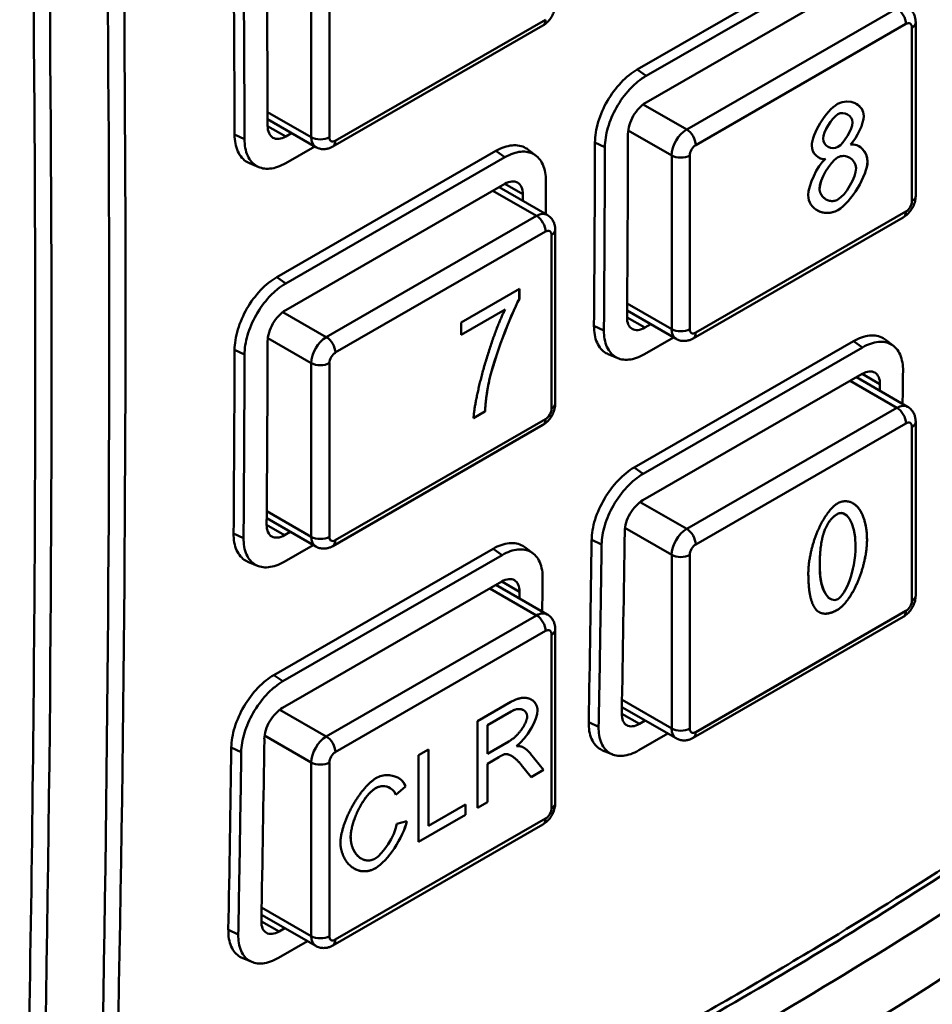
# Model space of a CAD drawing. Units: inches. Extents: x 1330 to 2001, y -1221 to 265.
# Drawn here: x 1705 to 1726, y -402 to -378 of the extents above; entities that cross this region are included whole.
import ezdxf

# ---------------------------------------------------------------- set-up
doc = ezdxf.new("R2010")
doc.units = ezdxf.units.IN
doc.header["$MEASUREMENT"] = 0
doc.layers.add('Visible Edges(ISO)', color=2, linetype='Continuous', lineweight=50)
doc.layers.add('Visible Tangent Edges(ISO)', color=2, linetype='Continuous', lineweight=50)

msp = doc.modelspace()

# ---------------------------------------------------------------- linework, layer by layer
at = {"layer": 'Visible Edges(ISO)'}
for p, q in [((1719.541, -379.673), (1724.703, -376.7)), ((1719.753, -379.821), (1724.915, -376.848)), ((1724.913, -377.476), (1719.751, -380.448)), ((1717.323, -378.636), (1712.373, -381.486)), ((1726.1, -378.559), (1726.1, -382.646)), ((1724.495, -380.728), (1724.494, -380.728)), ((1710.84, -380.843), (1711.974, -381.496)), ((1711.266, -381.247), (1711.404, -381.168)), ((1724.565, -381.437), (1724.564, -381.437)), ((1711.055, -384.559), (1716.217, -381.587)), ((1711.95, -381.483), (1711.267, -381.876)), ((1716.965, -381.551), (1717.161, -381.7)), ((1724.037, -381.492), (1724.036, -381.491)), ((1710.637, -381.969), (1710.411, -381.875)), ((1711.267, -384.707), (1716.429, -381.735)), ((1723.975, -381.777), (1723.974, -381.777)), ((1724.55, -381.747), (1724.549, -381.747)), ((1716.428, -382.362), (1711.266, -385.335)), ((1716.291, -382.441), (1717.422, -383.093)), ((1723.988, -382.728), (1723.987, -382.727)), ((1725.808, -383.151), (1720.858, -386.002)), ((1717.614, -383.445), (1717.614, -387.533)), ((1715.395, -385.628), (1716.768, -384.837)), ((1716.767, -385.071), (1716.767, -384.838)), ((1716.768, -384.837), (1716.768, -385.071)), ((1716.768, -385.071), (1716.767, -385.071)), ((1715.395, -385.917), (1716.433, -385.319)), ((1716.433, -385.32), (1715.395, -385.918)), ((1716.433, -385.32), (1716.433, -385.319)), ((1719.304, -385.346), (1720.459, -386.012)), ((1715.395, -385.918), (1715.395, -385.628)), ((1719.723, -385.746), (1719.86, -385.667)), ((1719.475, -389.037), (1724.637, -386.065)), ((1720.4, -385.978), (1719.718, -386.371)), ((1725.38, -386.026), (1725.576, -386.175)), ((1719.687, -389.185), (1724.849, -386.212)), ((1719.089, -386.466), (1718.863, -386.371)), ((1724.841, -386.836), (1719.679, -389.809)), ((1724.704, -386.915), (1725.908, -387.609)), ((1715.691, -387.878), (1715.959, -387.723)), ((1715.96, -387.724), (1715.691, -387.878)), ((1715.96, -387.724), (1715.959, -387.723)), ((1726.1, -387.96), (1726.1, -392.048)), ((1717.323, -388.038), (1712.373, -390.888)), ((1710.819, -390.233), (1711.974, -390.898)), ((1724.431, -390.135), (1724.431, -390.134)), ((1711.238, -390.632), (1711.375, -390.553)), ((1710.99, -393.923), (1716.152, -390.951)), ((1711.915, -390.864), (1711.232, -391.257)), ((1716.895, -390.912), (1717.09, -391.061)), ((1711.202, -394.071), (1716.364, -391.099)), ((1710.604, -391.352), (1710.377, -391.258)), ((1716.356, -391.722), (1711.194, -394.695)), ((1716.218, -391.802), (1717.422, -392.495)), ((1724.095, -392.135), (1724.094, -392.134)), ((1725.808, -392.553), (1720.858, -395.404)), ((1717.614, -392.847), (1717.614, -396.935)), ((1715.783, -395.01), (1716.567, -394.558)), ((1719.182, -394.678), (1720.459, -395.413)), ((1716.576, -394.778), (1716.017, -395.1)), ((1716.577, -394.778), (1716.017, -395.1)), ((1716.873, -394.754), (1716.873, -394.754)), ((1715.783, -397.053), (1715.783, -395.01)), ((1716.017, -395.1), (1716.017, -395.1)), ((1716.017, -395.1), (1716.017, -395.776)), ((1716.017, -395.1), (1716.017, -395.777)), ((1719.594, -395.073), (1719.731, -394.994)), ((1720.264, -395.301), (1719.582, -395.695)), ((1716.017, -395.777), (1716.52, -395.487)), ((1716.699, -395.596), (1716.698, -395.595)), ((1714.396, -395.808), (1714.631, -395.673)), ((1714.396, -397.852), (1714.396, -395.808)), ((1714.63, -397.475), (1714.63, -395.673)), ((1714.631, -395.673), (1714.631, -397.475)), ((1716.017, -395.777), (1716.017, -395.776)), ((1716.419, -395.788), (1716.418, -395.788)), ((1716.581, -395.827), (1716.58, -395.826)), ((1717.338, -396.157), (1717.033, -395.777)), ((1717.033, -395.777), (1717.339, -396.157)), ((1718.956, -395.79), (1718.729, -395.696)), ((1716.017, -396.01), (1716.287, -395.854)), ((1716.288, -395.854), (1716.017, -396.01)), ((1716.017, -396.918), (1716.017, -396.01)), ((1716.017, -396.01), (1716.017, -396.918)), ((1716.017, -396.01), (1716.017, -396.01)), ((1717.047, -396.326), (1716.812, -396.035)), ((1717.046, -396.325), (1717.338, -396.157)), ((1717.339, -396.157), (1717.047, -396.326)), ((1717.339, -396.157), (1717.338, -396.157)), ((1713.727, -396.583), (1713.727, -396.583)), ((1713.857, -396.741), (1714.087, -396.545)), ((1714.088, -396.545), (1713.858, -396.741)), ((1714.088, -396.545), (1714.087, -396.545)), ((1714.631, -397.475), (1715.501, -396.974)), ((1715.501, -396.974), (1715.501, -397.216)), ((1715.501, -397.215), (1715.501, -396.975)), ((1715.783, -397.053), (1716.017, -396.918)), ((1716.017, -396.918), (1715.783, -397.053)), ((1716.017, -396.918), (1716.017, -396.918)), ((1714.396, -397.851), (1715.501, -397.215)), ((1715.501, -397.216), (1714.396, -397.852)), ((1715.501, -397.216), (1715.501, -397.215)), ((1717.323, -397.439), (1712.373, -400.29)), ((1713.883, -397.429), (1714.118, -397.363)), ((1714.631, -397.475), (1714.63, -397.475)), ((1713.044, -398.242), (1713.043, -398.241)), ((1710.696, -399.564), (1711.974, -400.3)), ((1711.109, -399.96), (1711.246, -399.881)), ((1711.779, -400.188), (1711.096, -400.581)), ((1710.471, -400.677), (1710.243, -400.582))]:
    msp.add_line(p, q, dxfattribs=at)
for centre, major_axis, ratio, start_param, end_param in [((1048.787, -8.228), (463.646, -805.134), 0.578093, 0.754015, 0.820649), ((1073.086, 5.765), (440.086, -818.559), 0.557578, 0.772007, 0.835205), ((1054.396, -5.513), (463.281, -804.5), 0.578093, 0.790671, 0.79638), ((1053.83, -5.839), (-463.131, 804.24), 0.578093, 3.932265, 3.937976), ((1062.881, -0.627), (463.281, -804.5), 0.578093, 0.778284, 0.783993), ((1062.315, -0.952), (-463.131, 804.24), 0.578093, 3.919873, 3.925584), ((1060.406, -2.052), (-463.281, 804.5), 0.578093, 3.925379, 3.925585), ((1054.396, -5.513), (463.281, -804.5), 0.578093, 0.778284, 0.783993), ((1053.83, -5.839), (-463.131, 804.24), 0.578093, 3.919873, 3.925584), ((1068.891, 2.835), (-463.281, 804.5), 0.578093, 3.912991, 3.913197), ((1062.315, -0.952), (-463.131, 804.24), 0.578093, 3.90748, 3.913192), ((1062.881, -0.627), (463.281, -804.5), 0.578093, 0.765895, 0.771605), ((1060.406, -2.052), (-463.281, 804.5), 0.578093, 3.912991, 3.913197), ((1054.396, -5.513), (463.281, -804.5), 0.578093, 0.765895, 0.771605), ((1053.83, -5.839), (-463.131, 804.24), 0.578093, 3.90748, 3.913192)]:
    msp.add_ellipse(centre, major_axis=major_axis, ratio=ratio, start_param=start_param, end_param=end_param, dxfattribs=at)
for points, knots in [([(1705.003, -411.485), (1705.247, -403.184), (1705.369, -394.81), (1705.369, -377.919), (1705.247, -369.403), (1705.003, -360.822)], [0.058312, 0.058312, 0.058312, 0.058312, 3.157406, 3.157406, 6.256502, 6.256502, 6.256502, 6.256502]), ([(1710.297, -381.313), (1710.295, -380.582), (1710.292, -379.851), (1710.284, -378.402), (1710.28, -377.685), (1710.274, -376.967)], [0, 0, 0, 0, 0.2676556, 0.2676556, 0.530011, 0.530011, 0.530011, 0.530011]), ([(1717.614, -378.131), (1717.614, -378.175), (1717.609, -378.217), (1717.589, -378.295), (1717.576, -378.333), (1717.543, -378.404), (1717.524, -378.438), (1717.478, -378.502), (1717.453, -378.532), (1717.394, -378.588), (1717.361, -378.614), (1717.323, -378.636)], [6.283185, 6.283185, 6.283185, 6.283185, 6.597345, 6.597345, 6.911504, 6.911504, 7.225663, 7.225663, 7.539822, 7.539822, 7.853982, 7.853982, 7.853982, 7.853982]), ([(1725.908, -378.207), (1725.937, -378.223), (1725.963, -378.244), (1726.008, -378.29), (1726.027, -378.315), (1726.057, -378.366), (1726.069, -378.391), (1726.085, -378.442), (1726.091, -378.466), (1726.098, -378.514), (1726.1, -378.536), (1726.1, -378.559)], [5.4958534, 5.4958534, 5.4958534, 5.4958534, 5.6533198, 5.6533198, 5.8107862, 5.8107862, 5.9682526, 5.9682526, 6.1257189, 6.1257189, 6.2831853, 6.2831853, 6.2831853, 6.2831853]), ([(1718.548, -381.386), (1718.549, -381.243), (1718.574, -381.075), (1718.675, -380.735), (1718.752, -380.563), (1718.928, -380.259), (1719.04, -380.107), (1719.284, -379.85), (1719.416, -379.745), (1719.541, -379.673)], [-0.2109449, -0.2109449, -0.2109449, -0.2109449, -0.1582086, -0.1582086, -0.1054722, -0.1054722, -0.0527361, -0.0527361, 0, 0, 0, 0]), ([(1718.783, -381.495), (1718.783, -381.353), (1718.807, -381.199), (1718.899, -380.881), (1718.967, -380.72), (1719.142, -380.41), (1719.249, -380.263), (1719.428, -380.07), (1719.492, -380.009), (1719.622, -379.904), (1719.687, -379.858), (1719.753, -379.821)], [0.0020622, 0.0020622, 0.0020622, 0.0020622, 0.0543411, 0.0543411, 0.1069612, 0.1069612, 0.1613114, 0.1613114, 0.1898548, 0.1898548, 0.217583, 0.217583, 0.217583, 0.217583]), ([(1719.751, -380.448), (1719.698, -380.479), (1719.641, -380.524), (1719.537, -380.634), (1719.489, -380.699), (1719.413, -380.83), (1719.381, -380.904), (1719.337, -381.049), (1719.326, -381.121), (1719.326, -381.183)], [0.18081012, 0.18081012, 0.18081012, 0.18081012, 0.20341132, 0.20341132, 0.22601251, 0.22601251, 0.24861383, 0.24861383, 0.27121514, 0.27121514, 0.27121514, 0.27121514]), ([(1710.841, -381), (1710.841, -381.062), (1710.852, -381.121), (1710.895, -381.218), (1710.928, -381.254), (1711.004, -381.298), (1711.051, -381.308), (1711.156, -381.298), (1711.213, -381.278), (1711.266, -381.247)], [-0.09040502, -0.09040502, -0.09040502, -0.09040502, -0.0678037, -0.0678037, -0.04520239, -0.04520239, -0.02260119, -0.02260119, 0, 0, 0, 0]), ([(1710.411, -381.875), (1710.391, -381.867), (1710.372, -381.857), (1710.267, -381.796), (1710.19, -381.711), (1710.089, -381.487), (1710.063, -381.348), (1710.063, -381.204)], [0.5167683, 0.5167683, 0.5167683, 0.5167683, 0.5273626, 0.5273626, 0.5800989, 0.5800989, 0.6328353, 0.6328353, 0.6328353, 0.6328353]), ([(1711.267, -381.876), (1711.139, -381.95), (1711.012, -381.993), (1710.78, -382.015), (1710.676, -381.995), (1710.496, -381.893), (1710.423, -381.811), (1710.347, -381.646), (1710.328, -381.582), (1710.303, -381.45), (1710.297, -381.383), (1710.297, -381.313)], [0, 0, 0, 0, 0.0543424, 0.0543424, 0.1068492, 0.1068492, 0.1611937, 0.1611937, 0.189834, 0.189834, 0.2155205, 0.2155205, 0.2155205, 0.2155205]), ([(1716.217, -381.587), (1716.342, -381.515), (1716.474, -381.468), (1716.718, -381.444), (1716.829, -381.468), (1716.933, -381.528), (1716.95, -381.539), (1716.965, -381.551)], [0, 0, 0, 0, 0.0527361, 0.0527361, 0.1054722, 0.1054722, 0.1154915, 0.1154915, 0.1154915, 0.1154915]), ([(1712.373, -381.486), (1712.354, -381.497), (1712.333, -381.507), (1712.289, -381.525), (1712.265, -381.532), (1712.213, -381.543), (1712.185, -381.546), (1712.126, -381.545), (1712.095, -381.541), (1712.033, -381.525), (1712.002, -381.513), (1711.974, -381.496)], [1.5707963, 1.5707963, 1.5707963, 1.5707963, 1.7274892, 1.7274892, 1.8841821, 1.8841821, 2.040875, 2.040875, 2.1975679, 2.1975679, 2.3542608, 2.3542608, 2.3542608, 2.3542608]), ([(1716.429, -381.735), (1716.557, -381.661), (1716.684, -381.617), (1716.916, -381.596), (1717.02, -381.616), (1717.199, -381.717), (1717.271, -381.799), (1717.346, -381.963), (1717.366, -382.027), (1717.389, -382.158), (1717.395, -382.225), (1717.394, -382.295)], [0, 0, 0, 0, 0.0543424, 0.0543424, 0.1068492, 0.1068492, 0.1611937, 0.1611937, 0.189834, 0.189834, 0.2155205, 0.2155205, 0.2155205, 0.2155205]), ([(1718.759, -385.815), (1718.765, -385.103), (1718.77, -384.391), (1718.777, -382.951), (1718.78, -382.224), (1718.783, -381.495)], [0.0053001, 0.0053001, 0.0053001, 0.0053001, 0.2676555, 0.2676555, 0.5353111, 0.5353111, 0.5353111, 0.5353111]), ([(1716.851, -382.608), (1716.851, -382.546), (1716.841, -382.487), (1716.798, -382.391), (1716.765, -382.355), (1716.69, -382.311), (1716.643, -382.301), (1716.538, -382.311), (1716.481, -382.332), (1716.428, -382.362)], [0.0904051, 0.0904051, 0.0904051, 0.0904051, 0.11300642, 0.11300642, 0.13560774, 0.13560774, 0.15820893, 0.15820893, 0.18081012, 0.18081012, 0.18081012, 0.18081012]), ([(1726.1, -382.646), (1726.1, -382.691), (1726.094, -382.732), (1726.075, -382.811), (1726.061, -382.848), (1726.029, -382.919), (1726.009, -382.953), (1725.964, -383.017), (1725.938, -383.048), (1725.879, -383.103), (1725.846, -383.129), (1725.808, -383.151)], [6.283185, 6.283185, 6.283185, 6.283185, 6.597345, 6.597345, 6.911504, 6.911504, 7.225663, 7.225663, 7.539822, 7.539822, 7.853982, 7.853982, 7.853982, 7.853982]), ([(1717.422, -383.093), (1717.451, -383.11), (1717.478, -383.13), (1717.523, -383.176), (1717.542, -383.201), (1717.572, -383.252), (1717.583, -383.278), (1717.6, -383.328), (1717.606, -383.352), (1717.613, -383.4), (1717.614, -383.423), (1717.614, -383.445)], [5.4958534, 5.4958534, 5.4958534, 5.4958534, 5.6533198, 5.6533198, 5.8107862, 5.8107862, 5.9682526, 5.9682526, 6.1257189, 6.1257189, 6.2831853, 6.2831853, 6.2831853, 6.2831853]), ([(1710.063, -386.272), (1710.063, -386.129), (1710.089, -385.962), (1710.19, -385.622), (1710.267, -385.449), (1710.443, -385.145), (1710.554, -384.993), (1710.798, -384.736), (1710.931, -384.631), (1711.055, -384.559)], [-0.2109449, -0.2109449, -0.2109449, -0.2109449, -0.1582086, -0.1582086, -0.1054722, -0.1054722, -0.0527361, -0.0527361, 0, 0, 0, 0]), ([(1710.297, -386.382), (1710.298, -386.24), (1710.322, -386.085), (1710.414, -385.767), (1710.482, -385.607), (1710.657, -385.296), (1710.763, -385.149), (1710.943, -384.956), (1711.007, -384.896), (1711.137, -384.79), (1711.202, -384.745), (1711.267, -384.707)], [0.0020622, 0.0020622, 0.0020622, 0.0020622, 0.0543411, 0.0543411, 0.1069612, 0.1069612, 0.1613114, 0.1613114, 0.1898548, 0.1898548, 0.217583, 0.217583, 0.217583, 0.217583]), ([(1711.266, -385.335), (1711.213, -385.365), (1711.156, -385.41), (1711.051, -385.521), (1711.004, -385.586), (1710.928, -385.716), (1710.895, -385.79), (1710.852, -385.936), (1710.841, -386.007), (1710.841, -386.069)], [0.18081012, 0.18081012, 0.18081012, 0.18081012, 0.20341132, 0.20341132, 0.22601251, 0.22601251, 0.24861383, 0.24861383, 0.27121514, 0.27121514, 0.27121514, 0.27121514]), ([(1719.303, -385.502), (1719.302, -385.563), (1719.312, -385.623), (1719.355, -385.718), (1719.387, -385.754), (1719.462, -385.797), (1719.509, -385.808), (1719.613, -385.797), (1719.67, -385.777), (1719.723, -385.746)], [-0.09040677, -0.09040677, -0.09040677, -0.09040677, -0.06780455, -0.06780455, -0.04520232, -0.04520232, -0.02260116, -0.02260116, 0, 0, 0, 0]), ([(1718.863, -386.371), (1718.844, -386.363), (1718.825, -386.354), (1718.721, -386.294), (1718.646, -386.21), (1718.547, -385.987), (1718.524, -385.849), (1718.525, -385.706)], [0.5168926, 0.5168926, 0.5168926, 0.5168926, 0.5273699, 0.5273699, 0.5801086, 0.5801086, 0.6328473, 0.6328473, 0.6328473, 0.6328473]), ([(1719.718, -386.371), (1719.589, -386.445), (1719.463, -386.489), (1719.232, -386.511), (1719.128, -386.491), (1718.951, -386.391), (1718.879, -386.309), (1718.805, -386.145), (1718.787, -386.082), (1718.764, -385.951), (1718.759, -385.885), (1718.759, -385.815)], [0, 0, 0, 0, 0.0543401, 0.0543401, 0.1068456, 0.1068456, 0.1611929, 0.1611929, 0.1898336, 0.1898336, 0.2155206, 0.2155206, 0.2155206, 0.2155206]), ([(1720.858, -386.002), (1720.839, -386.013), (1720.818, -386.023), (1720.774, -386.04), (1720.75, -386.048), (1720.698, -386.058), (1720.67, -386.061), (1720.612, -386.061), (1720.581, -386.057), (1720.519, -386.041), (1720.488, -386.028), (1720.459, -386.012)], [1.5707963, 1.5707963, 1.5707963, 1.5707963, 1.7274892, 1.7274892, 1.8841821, 1.8841821, 2.040875, 2.040875, 2.1975679, 2.1975679, 2.3542608, 2.3542608, 2.3542608, 2.3542608]), ([(1724.637, -386.065), (1724.762, -385.993), (1724.894, -385.945), (1725.136, -385.921), (1725.246, -385.944), (1725.349, -386.004), (1725.365, -386.014), (1725.38, -386.026)], [0, 0, 0, 0, 0.0527358, 0.0527358, 0.1054715, 0.1054715, 0.1153595, 0.1153595, 0.1153595, 0.1153595]), ([(1724.849, -386.212), (1724.977, -386.139), (1725.104, -386.095), (1725.335, -386.072), (1725.438, -386.092), (1725.614, -386.192), (1725.685, -386.273), (1725.758, -386.436), (1725.776, -386.499), (1725.798, -386.63), (1725.803, -386.696), (1725.802, -386.766)], [0, 0, 0, 0, 0.0543378, 0.0543378, 0.1068417, 0.1068417, 0.1611918, 0.1611918, 0.1898409, 0.1898409, 0.2155355, 0.2155355, 0.2155355, 0.2155355]), ([(1710.274, -390.701), (1710.28, -389.99), (1710.284, -389.277), (1710.292, -387.838), (1710.295, -387.11), (1710.297, -386.382)], [0.0053001, 0.0053001, 0.0053001, 0.0053001, 0.2676555, 0.2676555, 0.5353111, 0.5353111, 0.5353111, 0.5353111]), ([(1725.259, -387.078), (1725.26, -387.017), (1725.25, -386.958), (1725.208, -386.863), (1725.176, -386.827), (1725.102, -386.784), (1725.055, -386.774), (1724.951, -386.785), (1724.894, -386.805), (1724.841, -386.836)], [0.0904106, 0.0904106, 0.0904106, 0.0904106, 0.11301395, 0.11301395, 0.13561731, 0.13561731, 0.15821905, 0.15821905, 0.1808208, 0.1808208, 0.1808208, 0.1808208]), ([(1717.614, -387.533), (1717.614, -387.577), (1717.609, -387.618), (1717.589, -387.697), (1717.576, -387.734), (1717.543, -387.806), (1717.524, -387.84), (1717.478, -387.904), (1717.453, -387.934), (1717.394, -387.99), (1717.361, -388.016), (1717.323, -388.038)], [6.283185, 6.283185, 6.283185, 6.283185, 6.597345, 6.597345, 6.911504, 6.911504, 7.225663, 7.225663, 7.539822, 7.539822, 7.853982, 7.853982, 7.853982, 7.853982]), ([(1725.908, -387.609), (1725.937, -387.625), (1725.963, -387.646), (1726.008, -387.692), (1726.027, -387.717), (1726.057, -387.767), (1726.069, -387.793), (1726.085, -387.843), (1726.091, -387.868), (1726.098, -387.915), (1726.1, -387.938), (1726.1, -387.96)], [5.4958534, 5.4958534, 5.4958534, 5.4958534, 5.6533198, 5.6533198, 5.8107862, 5.8107862, 5.9682526, 5.9682526, 6.1257189, 6.1257189, 6.2831853, 6.2831853, 6.2831853, 6.2831853]), ([(1718.471, -390.743), (1718.473, -390.601), (1718.499, -390.434), (1718.604, -390.096), (1718.682, -389.925), (1718.86, -389.622), (1718.973, -389.47), (1719.218, -389.214), (1719.351, -389.109), (1719.475, -389.037)], [-0.2109566, -0.2109566, -0.2109566, -0.2109566, -0.158214, -0.158214, -0.1054715, -0.1054715, -0.0527358, -0.0527358, 0, 0, 0, 0]), ([(1718.705, -390.853), (1718.707, -390.711), (1718.732, -390.558), (1718.828, -390.241), (1718.897, -390.082), (1719.074, -389.772), (1719.181, -389.626), (1719.362, -389.433), (1719.426, -389.373), (1719.557, -389.268), (1719.622, -389.223), (1719.687, -389.185)], [0.0020627, 0.0020627, 0.0020627, 0.0020627, 0.0543527, 0.0543527, 0.1069816, 0.1069816, 0.1613314, 0.1613314, 0.1898731, 0.1898731, 0.2175996, 0.2175996, 0.2175996, 0.2175996]), ([(1719.679, -389.809), (1719.626, -389.839), (1719.569, -389.884), (1719.464, -389.994), (1719.416, -390.059), (1719.339, -390.189), (1719.306, -390.262), (1719.261, -390.407), (1719.249, -390.479), (1719.248, -390.54)], [0.1808208, 0.1808208, 0.1808208, 0.1808208, 0.20342185, 0.20342185, 0.2260229, 0.2260229, 0.24862695, 0.24862695, 0.27123101, 0.27123101, 0.27123101, 0.27123101]), ([(1710.817, -390.388), (1710.817, -390.45), (1710.827, -390.509), (1710.869, -390.604), (1710.902, -390.641), (1710.976, -390.684), (1711.024, -390.694), (1711.128, -390.684), (1711.184, -390.663), (1711.238, -390.632)], [-0.09040677, -0.09040677, -0.09040677, -0.09040677, -0.06780455, -0.06780455, -0.04520232, -0.04520232, -0.02260116, -0.02260116, 0, 0, 0, 0]), ([(1710.377, -391.257), (1710.358, -391.25), (1710.34, -391.241), (1710.236, -391.18), (1710.161, -391.096), (1710.062, -390.873), (1710.038, -390.735), (1710.04, -390.592)], [0.5168926, 0.5168926, 0.5168926, 0.5168926, 0.5273699, 0.5273699, 0.5801086, 0.5801086, 0.6328473, 0.6328473, 0.6328473, 0.6328473]), ([(1711.232, -391.257), (1711.104, -391.331), (1710.978, -391.375), (1710.746, -391.397), (1710.643, -391.377), (1710.465, -391.277), (1710.394, -391.196), (1710.32, -391.032), (1710.301, -390.968), (1710.279, -390.837), (1710.274, -390.771), (1710.274, -390.701)], [0, 0, 0, 0, 0.0543401, 0.0543401, 0.1068456, 0.1068456, 0.1611929, 0.1611929, 0.1898336, 0.1898336, 0.2155206, 0.2155206, 0.2155206, 0.2155206]), ([(1712.373, -390.888), (1712.354, -390.899), (1712.333, -390.909), (1712.289, -390.927), (1712.265, -390.934), (1712.213, -390.945), (1712.185, -390.948), (1712.126, -390.947), (1712.095, -390.943), (1712.033, -390.927), (1712.002, -390.914), (1711.974, -390.898)], [1.5707963, 1.5707963, 1.5707963, 1.5707963, 1.7274892, 1.7274892, 1.8841821, 1.8841821, 2.040875, 2.040875, 2.1975679, 2.1975679, 2.3542608, 2.3542608, 2.3542608, 2.3542608]), ([(1716.152, -390.951), (1716.276, -390.879), (1716.408, -390.832), (1716.651, -390.807), (1716.761, -390.83), (1716.864, -390.89), (1716.88, -390.901), (1716.895, -390.912)], [0, 0, 0, 0, 0.0527358, 0.0527358, 0.1054715, 0.1054715, 0.1153595, 0.1153595, 0.1153595, 0.1153595]), ([(1716.364, -391.099), (1716.492, -391.025), (1716.618, -390.981), (1716.849, -390.959), (1716.952, -390.978), (1717.129, -391.078), (1717.2, -391.159), (1717.273, -391.323), (1717.291, -391.386), (1717.313, -391.516), (1717.318, -391.582), (1717.317, -391.652)], [0, 0, 0, 0, 0.0543378, 0.0543378, 0.1068417, 0.1068417, 0.1611918, 0.1611918, 0.1898409, 0.1898409, 0.2155355, 0.2155355, 0.2155355, 0.2155355]), ([(1718.635, -395.145), (1718.649, -394.431), (1718.661, -393.716), (1718.684, -392.285), (1718.695, -391.569), (1718.705, -390.853)], [0.0053009, 0.0053009, 0.0053009, 0.0053009, 0.2703471, 0.2703471, 0.5353933, 0.5353933, 0.5353933, 0.5353933]), ([(1716.774, -391.965), (1716.774, -391.904), (1716.765, -391.845), (1716.723, -391.75), (1716.691, -391.714), (1716.617, -391.671), (1716.57, -391.661), (1716.466, -391.671), (1716.409, -391.692), (1716.356, -391.722)], [0.0904106, 0.0904106, 0.0904106, 0.0904106, 0.11301465, 0.11301465, 0.13561871, 0.13561871, 0.15821976, 0.15821976, 0.1808208, 0.1808208, 0.1808208, 0.1808208]), ([(1706.988, -408.657), (1707.952, -408.304), (1708.92, -407.929), (1710.863, -407.134), (1711.839, -406.715), (1713.794, -405.832), (1714.775, -405.369), (1716.739, -404.4), (1717.723, -403.895), (1719.692, -402.842), (1720.677, -402.295), (1722.647, -401.161), (1723.633, -400.573), (1725.606, -399.356), (1726.592, -398.727), (1728.565, -397.429), (1729.55, -396.76), (1731.518, -395.383), (1732.5, -394.676), (1734.459, -393.224), (1735.436, -392.48), (1736.409, -391.717)], [0.106125, 0.106125, 0.106125, 0.106125, 0.522039, 0.522039, 0.937954, 0.937954, 1.353869, 1.353869, 1.769784, 1.769784, 2.185698, 2.185698, 2.601613, 2.601613, 3.017528, 3.017528, 3.433442, 3.433442, 3.849357, 3.849357, 4.265272, 4.265272, 4.265272, 4.265272]), ([(1737.361, -391.968), (1732.243, -395.984), (1727.089, -399.472), (1716.973, -405.297), (1711.852, -407.726), (1706.794, -409.57)], [21.357665, 21.357665, 21.357665, 21.357665, 23.503577, 23.503577, 25.649488, 25.649488, 25.649488, 25.649488]), ([(1726.1, -392.048), (1726.1, -392.093), (1726.094, -392.134), (1726.075, -392.213), (1726.061, -392.25), (1726.029, -392.321), (1726.009, -392.355), (1725.964, -392.419), (1725.938, -392.449), (1725.879, -392.505), (1725.846, -392.531), (1725.808, -392.553)], [0, 0, 0, 0, 0.314159, 0.314159, 0.628319, 0.628319, 0.942478, 0.942478, 1.256637, 1.256637, 1.570796, 1.570796, 1.570796, 1.570796]), ([(1717.422, -392.495), (1717.451, -392.512), (1717.478, -392.532), (1717.523, -392.578), (1717.542, -392.603), (1717.572, -392.654), (1717.583, -392.679), (1717.6, -392.73), (1717.606, -392.754), (1717.613, -392.802), (1717.614, -392.825), (1717.614, -392.847)], [5.4958534, 5.4958534, 5.4958534, 5.4958534, 5.6533198, 5.6533198, 5.8107862, 5.8107862, 5.9682526, 5.9682526, 6.1257189, 6.1257189, 6.2831853, 6.2831853, 6.2831853, 6.2831853]), ([(1709.985, -395.63), (1709.987, -395.487), (1710.014, -395.321), (1710.119, -394.983), (1710.197, -394.811), (1710.375, -394.508), (1710.487, -394.356), (1710.733, -394.1), (1710.866, -393.995), (1710.99, -393.923)], [-0.2109566, -0.2109566, -0.2109566, -0.2109566, -0.158214, -0.158214, -0.1054715, -0.1054715, -0.0527358, -0.0527358, 0, 0, 0, 0]), ([(1710.22, -395.739), (1710.222, -395.598), (1710.247, -395.444), (1710.342, -395.128), (1710.412, -394.968), (1710.589, -394.659), (1710.696, -394.513), (1710.876, -394.32), (1710.941, -394.259), (1711.071, -394.154), (1711.137, -394.109), (1711.202, -394.071)], [0.0020627, 0.0020627, 0.0020627, 0.0020627, 0.0543527, 0.0543527, 0.1069816, 0.1069816, 0.1613314, 0.1613314, 0.1898731, 0.1898731, 0.2175996, 0.2175996, 0.2175996, 0.2175996]), ([(1711.194, -394.695), (1711.141, -394.726), (1711.084, -394.771), (1710.979, -394.88), (1710.93, -394.945), (1710.854, -395.075), (1710.82, -395.149), (1710.776, -395.294), (1710.764, -395.365), (1710.763, -395.426)], [0.1808208, 0.1808208, 0.1808208, 0.1808208, 0.20342185, 0.20342185, 0.2260229, 0.2260229, 0.24862695, 0.24862695, 0.27123101, 0.27123101, 0.27123101, 0.27123101]), ([(1719.179, -394.833), (1719.178, -394.893), (1719.187, -394.952), (1719.228, -395.047), (1719.26, -395.083), (1719.333, -395.125), (1719.38, -395.135), (1719.484, -395.125), (1719.541, -395.104), (1719.594, -395.073)], [-0.09041547, -0.09041547, -0.09041547, -0.09041547, -0.06780868, -0.06780868, -0.04520188, -0.04520188, -0.02260094, -0.02260094, 0, 0, 0, 0]), ([(1714.923, -407.676), (1717.316, -406.523), (1719.68, -405.268), (1725.523, -401.903), (1729.223, -399.52), (1733.796, -396.22), (1734.626, -395.607), (1735.456, -394.98)], [23.09898, 23.09898, 23.09898, 23.09898, 24.076075, 24.076075, 25.577655, 25.577655, 25.909233, 25.909233, 25.909233, 25.909233]), ([(1718.729, -395.696), (1718.71, -395.688), (1718.692, -395.679), (1718.59, -395.62), (1718.516, -395.536), (1718.42, -395.316), (1718.398, -395.178), (1718.401, -395.036)], [0.5170522, 0.5170522, 0.5170522, 0.5170522, 0.5274088, 0.5274088, 0.5801584, 0.5801584, 0.632908, 0.632908, 0.632908, 0.632908]), ([(1719.582, -395.695), (1719.454, -395.768), (1719.327, -395.812), (1719.097, -395.835), (1718.995, -395.816), (1718.819, -395.717), (1718.749, -395.636), (1718.678, -395.474), (1718.66, -395.411), (1718.638, -395.281), (1718.634, -395.215), (1718.635, -395.145)], [0, 0, 0, 0, 0.0543307, 0.0543307, 0.106831, 0.106831, 0.1611896, 0.1611896, 0.1898398, 0.1898398, 0.2155359, 0.2155359, 0.2155359, 0.2155359]), ([(1720.858, -395.404), (1720.839, -395.415), (1720.818, -395.425), (1720.774, -395.442), (1720.75, -395.45), (1720.698, -395.46), (1720.67, -395.463), (1720.612, -395.462), (1720.581, -395.459), (1720.519, -395.442), (1720.488, -395.43), (1720.459, -395.413)], [1.5707963, 1.5707963, 1.5707963, 1.5707963, 1.7274892, 1.7274892, 1.8841821, 1.8841821, 2.040875, 2.040875, 2.1975679, 2.1975679, 2.3542608, 2.3542608, 2.3542608, 2.3542608]), ([(1710.15, -400.032), (1710.163, -399.317), (1710.176, -398.602), (1710.199, -397.171), (1710.21, -396.455), (1710.22, -395.739)], [0.0053009, 0.0053009, 0.0053009, 0.0053009, 0.2703471, 0.2703471, 0.5353933, 0.5353933, 0.5353933, 0.5353933]), ([(1717.614, -396.935), (1717.614, -396.979), (1717.609, -397.02), (1717.589, -397.099), (1717.576, -397.136), (1717.543, -397.208), (1717.524, -397.241), (1717.478, -397.306), (1717.453, -397.336), (1717.394, -397.392), (1717.361, -397.417), (1717.323, -397.439)], [0, 0, 0, 0, 0.314159, 0.314159, 0.628319, 0.628319, 0.942478, 0.942478, 1.256637, 1.256637, 1.570796, 1.570796, 1.570796, 1.570796]), ([(1710.693, -399.719), (1710.692, -399.78), (1710.702, -399.839), (1710.743, -399.933), (1710.774, -399.969), (1710.848, -400.012), (1710.895, -400.022), (1710.999, -400.011), (1711.055, -399.99), (1711.109, -399.96)], [-0.09041547, -0.09041547, -0.09041547, -0.09041547, -0.06780868, -0.06780868, -0.04520188, -0.04520188, -0.02260094, -0.02260094, 0, 0, 0, 0]), ([(1710.243, -400.582), (1710.225, -400.575), (1710.207, -400.566), (1710.104, -400.506), (1710.031, -400.423), (1709.935, -400.202), (1709.913, -400.065), (1709.916, -399.922)], [0.5170522, 0.5170522, 0.5170522, 0.5170522, 0.5274088, 0.5274088, 0.5801584, 0.5801584, 0.632908, 0.632908, 0.632908, 0.632908]), ([(1711.096, -400.581), (1710.968, -400.655), (1710.842, -400.699), (1710.612, -400.721), (1710.51, -400.702), (1710.334, -400.603), (1710.264, -400.523), (1710.192, -400.36), (1710.174, -400.297), (1710.153, -400.167), (1710.149, -400.101), (1710.15, -400.032)], [0, 0, 0, 0, 0.0543307, 0.0543307, 0.106831, 0.106831, 0.1611896, 0.1611896, 0.1898398, 0.1898398, 0.2155359, 0.2155359, 0.2155359, 0.2155359]), ([(1712.373, -400.29), (1712.354, -400.301), (1712.333, -400.311), (1712.289, -400.329), (1712.265, -400.336), (1712.213, -400.346), (1712.185, -400.349), (1712.126, -400.349), (1712.095, -400.345), (1712.033, -400.329), (1712.002, -400.316), (1711.974, -400.3)], [1.5707963, 1.5707963, 1.5707963, 1.5707963, 1.7274892, 1.7274892, 1.8841821, 1.8841821, 2.040875, 2.040875, 2.1975679, 2.1975679, 2.3542608, 2.3542608, 2.3542608, 2.3542608])]:
    msp.add_open_spline(points, degree=3, knots=knots, dxfattribs=at)
for points, degree in [([(1723.654, -381.463), (1723.654, -381.195), (1723.987, -380.639), (1724.262, -380.481)], 3), ([(1724.262, -380.481), (1724.54, -380.32), (1724.878, -380.498), (1724.878, -380.765)], 3), ([(1724.878, -380.765), (1724.878, -380.641), (1724.805, -380.537), (1724.7, -380.476)], 3), ([(1724.266, -380.724), (1724.116, -380.811), (1723.922, -381.143), (1723.922, -381.296)], 3), ([(1724.267, -380.725), (1724.117, -380.811), (1723.923, -381.143), (1723.923, -381.297)], 3), ([(1724.494, -380.728), (1724.427, -380.689), (1724.34, -380.682), (1724.266, -380.724)], 3), ([(1724.61, -380.918), (1724.61, -380.753), (1724.414, -380.64), (1724.267, -380.725)], 3), ([(1724.564, -381.437), (1724.722, -381.277), (1724.878, -380.935), (1724.878, -380.765)], 3), ([(1724.878, -380.765), (1724.878, -380.935), (1724.723, -381.277), (1724.565, -381.437)], 3), ([(1724.269, -381.492), (1724.419, -381.405), (1724.61, -381.077), (1724.61, -380.918)], 3), ([(1723.975, -381.777), (1723.811, -381.802), (1723.654, -381.638), (1723.654, -381.463)], 3), ([(1723.922, -381.296), (1723.922, -381.383), (1723.97, -381.453), (1724.036, -381.491)], 3), ([(1723.923, -381.297), (1723.923, -381.471), (1724.115, -381.58), (1724.269, -381.492)], 3), ([(1724.565, -381.437), (1724.762, -381.397), (1724.966, -381.608), (1724.966, -381.837)], 3), ([(1724.965, -381.836), (1724.965, -381.685), (1724.875, -381.541), (1724.758, -381.473)], 3), ([(1724.549, -381.747), (1724.464, -381.697), (1724.354, -381.689), (1724.26, -381.743)], 3), ([(1724.697, -381.995), (1724.697, -381.776), (1724.448, -381.635), (1724.261, -381.743)], 3), ([(1723.569, -382.632), (1723.569, -382.392), (1723.779, -381.948), (1723.975, -381.777)], 3), ([(1723.818, -381.745), (1723.865, -381.772), (1723.919, -381.785), (1723.974, -381.777)], 3), ([(1724.26, -381.743), (1724.076, -381.849), (1723.836, -382.267), (1723.836, -382.479)], 3), ([(1724.261, -381.743), (1724.076, -381.849), (1723.837, -382.268), (1723.837, -382.479)], 3), ([(1724.266, -382.98), (1724.58, -382.8), (1724.965, -382.15), (1724.965, -381.836)], 3), ([(1724.966, -381.837), (1724.966, -382.151), (1724.581, -382.8), (1724.267, -382.981)], 3), ([(1724.269, -382.733), (1724.456, -382.625), (1724.697, -382.208), (1724.697, -381.995)], 3), ([(1717.394, -382.295), (1717.394, -382.555), (1717.393, -382.815), (1717.392, -383.076)], 3), ([(1724.267, -382.981), (1723.954, -383.162), (1723.569, -382.953), (1723.569, -382.632)], 3), ([(1723.836, -382.479), (1723.836, -382.545), (1723.864, -382.624), (1723.919, -382.688), (1723.987, -382.727)], 4), ([(1723.837, -382.479), (1723.837, -382.608), (1723.942, -382.789), (1724.149, -382.802), (1724.269, -382.733)], 4), ([(1723.781, -382.984), (1723.918, -383.063), (1724.102, -383.075), (1724.266, -382.98)], 3), ([(1716.059, -386.991), (1716.167, -386.493), (1716.565, -385.438), (1716.767, -385.071)], 3), ([(1716.768, -385.071), (1716.566, -385.438), (1716.168, -386.493), (1716.06, -386.991)], 3), ([(1715.691, -387.878), (1715.696, -387.586), (1715.884, -386.659), (1716.234, -385.696), (1716.433, -385.32)], 4), ([(1725.802, -386.766), (1725.799, -387.024), (1725.795, -387.283), (1725.791, -387.542)], 3), ([(1715.959, -387.723), (1715.98, -387.345), (1716.059, -386.991)], 2), ([(1716.06, -386.991), (1715.981, -387.345), (1715.96, -387.724)], 2), ([(1723.572, -391.532), (1723.572, -391.097), (1723.727, -390.477), (1724.031, -390.016), (1724.264, -389.881)], 4), ([(1724.686, -390.891), (1724.686, -390.285), (1724.442, -390.028), (1724.261, -390.132)], 3), ([(1724.264, -389.881), (1724.434, -389.784), (1724.692, -389.794), (1724.859, -389.997), (1724.954, -390.372), (1724.954, -390.736)], 5), ([(1724.954, -390.736), (1724.954, -390.506), (1724.916, -390.272), (1724.846, -390.08), (1724.743, -389.949), (1724.624, -389.88)], 5), ([(1724.26, -390.132), (1724.081, -390.235), (1723.974, -390.472)], 2), ([(1724.261, -390.132), (1724.081, -390.235), (1723.975, -390.472)], 2), ([(1724.431, -390.134), (1724.374, -390.102), (1724.314, -390.1), (1724.26, -390.132)], 3), ([(1723.974, -390.472), (1723.84, -390.774), (1723.84, -391.377)], 2), ([(1723.975, -390.472), (1723.84, -390.774), (1723.84, -391.378)], 2), ([(1724.263, -392.384), (1724.494, -392.251), (1724.8, -391.787), (1724.954, -391.168), (1724.954, -390.736)], 4), ([(1724.954, -390.736), (1724.954, -391.168), (1724.801, -391.788), (1724.495, -392.251), (1724.264, -392.385)], 4), ([(1724.264, -392.138), (1724.442, -392.035), (1724.686, -391.495), (1724.686, -390.891)], 3), ([(1723.84, -391.377), (1723.84, -391.803), (1723.96, -392.057), (1724.094, -392.134)], 3), ([(1723.84, -391.378), (1723.84, -391.984), (1724.084, -392.241), (1724.264, -392.138)], 3), ([(1717.317, -391.652), (1717.313, -391.911), (1717.31, -392.169), (1717.306, -392.428)], 3), ([(1723.782, -392.41), (1723.572, -392.222), (1723.572, -391.532)], 2), ([(1724.264, -392.385), (1723.957, -392.561), (1723.782, -392.41)], 2), ([(1723.828, -392.443), (1723.995, -392.539), (1724.263, -392.384)], 2), ([(1716.567, -394.558), (1716.803, -394.422), (1717.049, -394.391), (1717.196, -394.585), (1717.196, -394.753)], 4), ([(1716.955, -394.892), (1716.955, -394.747), (1716.773, -394.665), (1716.577, -394.778)], 3), ([(1717.196, -394.753), (1717.196, -394.68), (1717.168, -394.603), (1717.118, -394.541), (1717.049, -394.502)], 4), ([(1716.52, -395.487), (1716.68, -395.395), (1716.861, -395.214), (1716.955, -394.99), (1716.955, -394.892)], 4), ([(1716.873, -394.754), (1716.801, -394.712), (1716.691, -394.712), (1716.576, -394.778)], 3), ([(1716.698, -395.595), (1716.952, -395.409), (1717.196, -394.971), (1717.196, -394.753)], 3), ([(1717.196, -394.753), (1717.196, -394.971), (1716.952, -395.409), (1716.699, -395.596)], 3), ([(1716.699, -395.596), (1716.791, -395.594), (1716.839, -395.616)], 2), ([(1716.287, -395.854), (1716.378, -395.802), (1716.418, -395.788)], 2), ([(1716.419, -395.788), (1716.378, -395.802), (1716.288, -395.854)], 2), ([(1716.418, -395.788), (1716.444, -395.78), (1716.482, -395.781), (1716.529, -395.797), (1716.58, -395.826)], 4), ([(1716.812, -396.035), (1716.71, -395.91), (1716.578, -395.792), (1716.473, -395.773), (1716.419, -395.788)], 4), ([(1716.839, -395.616), (1716.942, -395.666), (1717.033, -395.777)], 2), ([(1717.033, -395.777), (1716.953, -395.681), (1716.866, -395.631)], 2), ([(1713.39, -396.352), (1713.655, -396.199), (1714.016, -396.304), (1714.088, -396.545)], 3), ([(1712.555, -397.875), (1712.555, -397.556), (1712.766, -396.957), (1713.156, -396.487), (1713.39, -396.352)], 4), ([(1713.384, -396.587), (1713.495, -396.523), (1713.628, -396.526), (1713.727, -396.583)], 3), ([(1713.858, -396.741), (1713.796, -396.554), (1713.562, -396.485), (1713.385, -396.587)], 3), ([(1714.087, -396.545), (1714.062, -396.46), (1714.002, -396.393), (1713.922, -396.347)], 3), ([(1712.795, -397.734), (1712.795, -397.532), (1712.906, -397.088), (1713.18, -396.704), (1713.384, -396.587)], 4), ([(1713.385, -396.587), (1713.181, -396.704), (1712.906, -397.088), (1712.796, -397.532), (1712.796, -397.735)], 4), ([(1713.366, -398.248), (1713.562, -398.134), (1713.835, -397.716), (1713.883, -397.429)], 3), ([(1713.385, -398.468), (1713.661, -398.309), (1714.042, -397.739), (1714.117, -397.363)], 3), ([(1714.118, -397.363), (1714.043, -397.739), (1713.662, -398.309), (1713.386, -398.468)], 3), ([(1713.386, -398.468), (1713.1, -398.633), (1712.742, -398.569), (1712.555, -398.168), (1712.555, -397.875)], 4), ([(1713.043, -398.241), (1712.932, -398.178), (1712.84, -398.056), (1712.795, -397.886), (1712.795, -397.734)], 4), ([(1712.796, -397.735), (1712.796, -397.995), (1712.928, -398.308), (1713.204, -398.341), (1713.366, -398.248)], 4), ([(1712.877, -398.479), (1712.991, -398.544), (1713.123, -398.568), (1713.261, -398.539), (1713.385, -398.468)], 4)]:
    msp.add_open_spline(points, degree=degree, dxfattribs=at)
at = {"layer": 'Visible Tangent Edges(ISO)'}
for p, q in [((1711.87, -377.179), (1711.87, -381.266)), ((1712.294, -381.266), (1712.294, -377.179)), ((1725.658, -378.231), (1720.708, -381.082)), ((1717.385, -378.498), (1712.435, -381.348)), ((1720.921, -381.449), (1725.87, -378.599)), ((1726.012, -378.681), (1726.012, -382.769)), ((1719.753, -379.821), (1719.541, -379.673)), ((1719.685, -380.493), (1720.708, -381.082)), ((1710.84, -380.673), (1711.87, -381.266)), ((1724.267, -380.725), (1724.266, -380.724)), ((1724.878, -380.765), (1724.878, -380.765)), ((1710.841, -381.002), (1711.266, -381.247)), ((1710.297, -381.313), (1710.063, -381.204)), ((1719.331, -381.105), (1720.355, -381.694)), ((1718.783, -381.495), (1718.548, -381.386)), ((1723.923, -381.297), (1723.922, -381.296)), ((1716.429, -381.735), (1716.217, -381.587)), ((1720.355, -381.694), (1720.355, -385.782)), ((1720.779, -385.782), (1720.779, -381.694)), ((1724.261, -381.743), (1724.26, -381.743)), ((1724.966, -381.837), (1724.965, -381.836)), ((1716.426, -382.363), (1716.851, -382.608)), ((1716.145, -382.525), (1717.173, -383.118)), ((1723.837, -382.479), (1723.836, -382.479)), ((1725.87, -383.014), (1720.921, -385.864)), ((1724.267, -382.981), (1724.266, -382.98)), ((1717.173, -383.118), (1712.223, -385.968)), ((1712.435, -386.335), (1717.385, -383.485)), ((1717.526, -383.567), (1717.526, -387.655)), ((1711.267, -384.707), (1711.055, -384.559)), ((1719.305, -385.177), (1720.355, -385.782)), ((1711.2, -385.379), (1712.223, -385.968)), ((1719.303, -385.504), (1719.723, -385.746)), ((1718.759, -385.815), (1718.525, -385.706)), ((1710.846, -385.991), (1711.87, -386.58)), ((1724.849, -386.212), (1724.637, -386.065)), ((1710.297, -386.382), (1710.063, -386.272)), ((1711.87, -386.58), (1711.87, -390.668)), ((1712.294, -390.668), (1712.294, -386.58)), ((1716.06, -386.991), (1716.059, -386.991)), ((1724.558, -386.999), (1725.658, -387.633)), ((1724.839, -386.837), (1725.259, -387.078)), ((1725.658, -387.633), (1720.708, -390.484)), ((1717.385, -387.9), (1712.435, -390.75)), ((1720.921, -390.851), (1725.87, -388.001)), ((1726.012, -388.083), (1726.012, -392.17)), ((1719.687, -389.185), (1719.475, -389.037)), ((1719.613, -389.853), (1720.708, -390.484)), ((1710.82, -390.064), (1711.87, -390.668)), ((1724.261, -390.132), (1724.26, -390.132)), ((1710.817, -390.39), (1711.238, -390.632)), ((1719.254, -390.462), (1720.355, -391.096)), ((1723.975, -390.472), (1723.974, -390.472)), ((1710.274, -390.701), (1710.04, -390.592)), ((1718.705, -390.853), (1718.471, -390.743)), ((1724.954, -390.736), (1724.954, -390.736)), ((1716.364, -391.099), (1716.152, -390.951)), ((1720.355, -391.096), (1720.355, -395.184)), ((1720.779, -395.184), (1720.779, -391.096)), ((1723.84, -391.378), (1723.84, -391.377)), ((1716.072, -391.886), (1717.173, -392.519)), ((1716.354, -391.723), (1716.774, -391.965)), ((1717.173, -392.519), (1712.223, -395.37)), ((1725.87, -392.415), (1720.921, -395.266)), ((1724.264, -392.385), (1724.263, -392.384)), ((1712.435, -395.737), (1717.385, -392.887)), ((1717.526, -392.969), (1717.526, -397.057)), ((1711.202, -394.071), (1710.99, -393.923)), ((1719.185, -394.51), (1720.355, -395.184)), ((1711.128, -394.739), (1712.223, -395.37)), ((1716.577, -394.778), (1716.576, -394.778)), ((1717.196, -394.753), (1717.196, -394.753)), ((1719.179, -394.834), (1719.594, -395.073)), ((1718.635, -395.145), (1718.401, -395.036)), ((1710.769, -395.349), (1711.87, -395.982)), ((1710.22, -395.739), (1709.985, -395.63)), ((1717.033, -395.777), (1717.033, -395.777)), ((1711.87, -395.982), (1711.87, -400.07)), ((1712.294, -400.07), (1712.294, -395.982)), ((1716.288, -395.854), (1716.287, -395.854)), ((1713.385, -396.587), (1713.384, -396.587)), ((1717.385, -397.302), (1712.435, -400.152)), ((1712.796, -397.735), (1712.795, -397.734)), ((1713.386, -398.468), (1713.385, -398.468)), ((1710.699, -399.396), (1711.87, -400.07)), ((1710.693, -399.721), (1711.109, -399.96)), ((1710.15, -400.032), (1709.916, -399.922))]:
    msp.add_line(p, q, dxfattribs=at)
for centre, major_axis, ratio, start_param, end_param in [((1022.621, -23.811), (-494.749, 785.729), 0.602722, 3.874344, 3.935913), ((1725.658, -378.477), (-0.15, 0.26), 0.578093, 3.928925, 5.499721), ((1717.173, -378.376), (0.15, -0.26), 0.578093, 0, 0.787332), ((1725.87, -378.762), (0.1, 0.173), 0.578093, 5.495853, 7.06665), ((1725.8, -378.559), (0.3, 0), 0.575862, 5.497787, 6.283185), ((1720.708, -381.49), (-0.25, -0.433), 0.578093, 3.925057, 5.495853), ((1720.708, -381.327), (0.15, -0.26), 0.578093, 0.787332, 2.358128), ((1712.082, -381.144), (0.3, 0), 0.575862, 3.926991, 5.497787), ((1712.223, -381.063), (-0.25, -0.433), 0.578093, 5.495853, 6.283185), ((1712.435, -381.185), (-0.1, -0.173), 0.578093, 5.495853, 7.06665), ((1712.223, -381.226), (0.15, -0.26), 0.578093, 0, 0.787332), ((1720.921, -381.613), (0.1, 0.173), 0.578093, 0.783464, 2.354261), ((1720.567, -381.572), (0.3, 0), 0.575862, 3.926991, 5.497787), ((1725.87, -382.85), (-0.1, -0.173), 0.578093, 0.783464, 2.354261), ((1725.8, -382.646), (0.3, 0), 0.575862, 5.497787, 6.283185), ((1717.173, -383.526), (0.25, 0.433), 0.578093, 0, 0.783464), ((1725.658, -382.891), (0.15, -0.26), 0.578093, 0, 0.787332), ((1717.173, -383.363), (-0.15, 0.26), 0.578093, 3.928925, 5.499721), ((1717.385, -383.649), (0.1, 0.173), 0.578093, 5.495853, 7.06665), ((1717.314, -383.445), (0.3, 0), 0.575862, 5.497787, 6.283185), ((1720.567, -385.66), (0.3, 0), 0.575862, 3.926991, 5.497787), ((1720.708, -385.578), (-0.25, -0.433), 0.578093, 5.495853, 6.283185), ((1720.921, -385.7), (-0.1, -0.173), 0.578093, 5.495853, 7.06665), ((1720.708, -385.742), (0.15, -0.26), 0.578093, 0, 0.787332), ((1712.223, -386.377), (-0.25, -0.433), 0.578093, 3.925057, 5.495853), ((1712.223, -386.213), (0.15, -0.26), 0.578093, 0.787332, 2.358128), ((1712.435, -386.499), (0.1, 0.173), 0.578093, 0.783464, 2.354261), ((1712.082, -386.458), (0.3, 0), 0.575862, 3.926991, 5.497787), ((1717.385, -387.736), (-0.1, -0.173), 0.578093, 0.783464, 2.354261), ((1717.314, -387.533), (0.3, 0), 0.575862, 5.497787, 6.283185), ((1725.658, -388.042), (0.25, 0.433), 0.578093, 0, 0.783464), ((1725.658, -387.878), (-0.15, 0.26), 0.578093, 3.928925, 5.499721), ((1717.173, -387.778), (0.15, -0.26), 0.578093, 0, 0.787332), ((1725.87, -388.164), (0.1, 0.173), 0.578093, 5.495853, 7.06665), ((1725.8, -387.96), (0.3, 0), 0.575862, 5.497787, 6.283185), ((1720.708, -390.892), (-0.25, -0.433), 0.578093, 3.925057, 5.495853), ((1720.708, -390.729), (0.15, -0.26), 0.578093, 0.787332, 2.358128), ((1712.082, -390.546), (0.3, 0), 0.575862, 3.926991, 5.497787), ((1712.223, -390.465), (-0.25, -0.433), 0.578093, 5.495853, 6.283185), ((1712.435, -390.587), (-0.1, -0.173), 0.578093, 5.495853, 7.06665), ((1712.223, -390.628), (0.15, -0.26), 0.578093, 0, 0.787332), ((1720.921, -391.014), (0.1, 0.173), 0.578093, 0.783464, 2.354261), ((1720.567, -390.974), (0.3, 0), 0.575862, 3.926991, 5.497787), ((1725.8, -392.048), (0.3, 0), 0.575862, 5.497787, 6.283185), ((1725.87, -392.252), (-0.1, -0.173), 0.578093, 0.783464, 2.354261), ((1717.173, -392.928), (0.25, 0.433), 0.578093, 0, 0.783464), ((1717.173, -392.765), (-0.15, 0.26), 0.578093, 3.928925, 5.499721), ((1725.658, -392.293), (0.15, -0.26), 0.578093, 0, 0.787332), ((1717.385, -393.05), (0.1, 0.173), 0.578093, 5.495853, 7.06665), ((1717.314, -392.847), (0.3, 0), 0.575862, 5.497787, 6.283185), ((1712.223, -395.779), (-0.25, -0.433), 0.578093, 3.925057, 5.495853), ((1712.223, -395.615), (0.15, -0.26), 0.578093, 0.787332, 2.358128), ((1720.567, -395.061), (0.3, 0), 0.575862, 3.926991, 5.497787), ((1720.708, -394.98), (-0.25, -0.433), 0.578093, 5.495853, 6.283185), ((1720.921, -395.102), (-0.1, -0.173), 0.578093, 5.495853, 7.06665), ((1720.708, -395.144), (0.15, -0.26), 0.578093, 0, 0.787332), ((1712.435, -395.901), (0.1, 0.173), 0.578093, 0.783464, 2.354261), ((1712.082, -395.86), (0.3, 0), 0.575862, 3.926991, 5.497787), ((1717.314, -396.935), (0.3, 0), 0.575862, 5.497787, 6.283185), ((1717.385, -397.138), (-0.1, -0.173), 0.578093, 0.783464, 2.354261), ((1717.173, -397.18), (0.15, -0.26), 0.578093, 0, 0.787332), ((1712.082, -399.948), (0.3, 0), 0.575862, 3.926991, 5.497787), ((1712.223, -399.866), (-0.25, -0.433), 0.578093, 5.495853, 6.283185), ((1712.435, -399.989), (-0.1, -0.173), 0.578093, 5.495853, 7.06665), ((1712.223, -400.03), (0.15, -0.26), 0.578093, 0, 0.787332)]:
    msp.add_ellipse(centre, major_axis=major_axis, ratio=ratio, start_param=start_param, end_param=end_param, dxfattribs=at)
msp.add_open_spline([(1736.454, -391.54), (1734.893, -392.763), (1733.322, -393.94), (1730.1, -396.246), (1728.448, -397.371), (1725.764, -399.105), (1724.731, -399.75), (1723.054, -400.761), (1722.41, -401.141), (1720.478, -402.253), (1719.189, -402.96), (1715.845, -404.705), (1713.792, -405.686), (1710.216, -407.237), (1708.687, -407.848), (1707.169, -408.404)], degree=3, knots=[-4.265272, -4.265272, -4.265272, -4.265272, -3.595458, -3.595458, -2.896037, -2.896037, -2.4589, -2.4589, -2.185689, -2.185689, -1.639266, -1.639266, -0.764991, -0.764991, -0.106125, -0.106125, -0.106125, -0.106125], dxfattribs=at)

doc.saveas('drawing.dxf')
